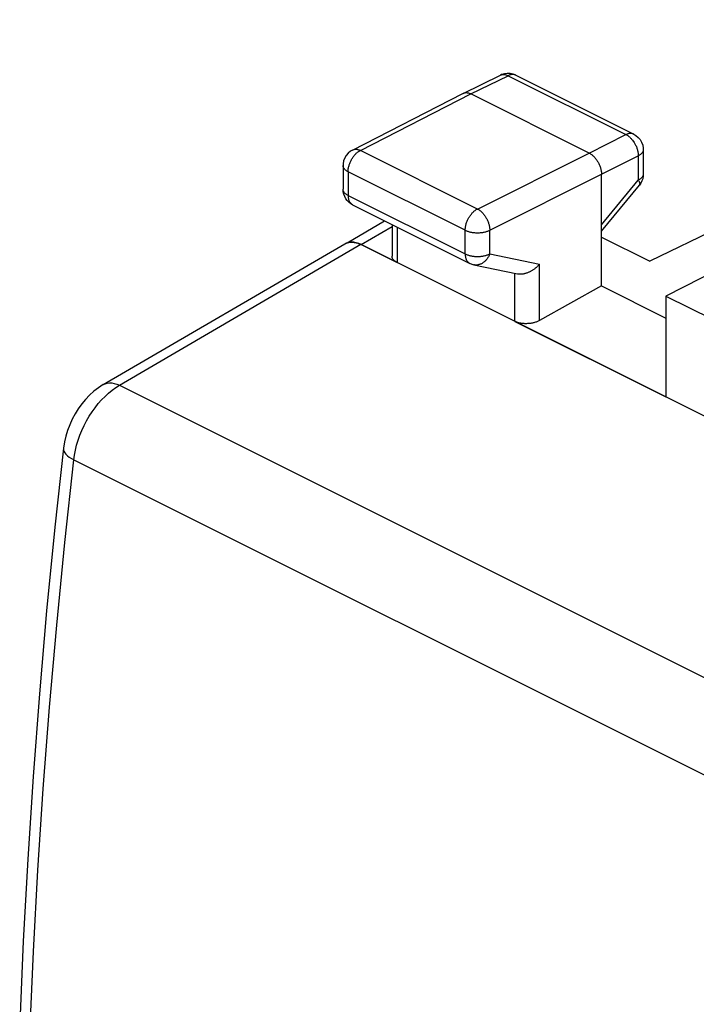
# Model space of a CAD drawing. Units: millimetres. Extents: x -19.1 to 18.9, y -20.3 to 33.
# Drawn here: x -18.9 to -9.2, y 16.9 to 31 of the extents above; entities that cross this region are included whole.
import ezdxf

# ---------------------------------------------------------------- set-up
doc = ezdxf.new("R2010")
doc.units = ezdxf.units.MM
doc.header["$LTSCALE"] = 36.425481
doc.layers.get('0').update_dxf_attribs({"linetype": 'CONTINUOUS'})

msp = doc.modelspace()

# ---------------------------------------------------------------- linework, layer by layer
at = {"color": 0, "linetype": 'CONTINUOUS'}
for p, q in [((-2.793, 30.971), (-9.914, 27.507)), ((-12.593, 29.915), (-12.058, 30.176)), ((-12.041, 30.183), (-12.058, 30.176)), ((-12, 30.196), (-12.041, 30.183)), ((-11.958, 30.201), (-12, 30.196)), ((-11.916, 30.199), (-11.958, 30.201)), ((-11.875, 30.19), (-11.916, 30.199)), ((-11.837, 30.175), (-11.875, 30.19)), ((-11.837, 30.175), (-10.146, 29.329)), ((-14.178, 29.102), (-12.595, 29.914)), ((-12.595, 29.914), (-12.593, 29.915)), ((-12.593, 29.915), (-12.591, 29.916)), ((-12.591, 29.916), (-12.585, 29.919)), ((-12.585, 29.919), (-12.578, 29.921)), ((-12.578, 29.921), (-12.571, 29.923)), ((-12.571, 29.923), (-12.563, 29.924)), ((-12.563, 29.924), (-12.556, 29.925)), ((-12.556, 29.925), (-12.548, 29.925)), ((-12.548, 29.925), (-12.54, 29.925)), ((-12.54, 29.925), (-12.532, 29.924)), ((-12.532, 29.924), (-12.524, 29.922)), ((-12.524, 29.922), (-12.516, 29.921)), ((-12.516, 29.921), (-12.507, 29.918)), ((-12.507, 29.918), (-12.499, 29.915)), ((-12.499, 29.915), (-12.491, 29.912)), ((-12.491, 29.912), (-12.482, 29.908)), ((-10.785, 29.059), (-12.482, 29.908)), ((-10.146, 29.329), (-10.117, 29.312)), ((-10.117, 29.312), (-10.083, 29.284)), ((-10.083, 29.284), (-10.055, 29.251)), ((-10.055, 29.251), (-10.033, 29.214)), ((-14.178, 29.102), (-14.206, 29.085)), ((-10.033, 29.214), (-10.017, 29.173)), ((-10.017, 29.173), (-10.009, 29.129)), ((-10.009, 29.129), (-10.008, 29.106)), ((-10.008, 29.106), (-10.008, 28.758)), ((-14.289, 28.988), (-14.305, 28.947)), ((-14.267, 29.025), (-14.289, 28.988)), ((-14.239, 29.058), (-14.267, 29.025)), ((-14.206, 29.085), (-14.239, 29.058)), ((-10.785, 29.059), (-10.777, 29.055)), ((-10.777, 29.055), (-10.768, 29.05)), ((-10.768, 29.05), (-10.76, 29.044)), ((-10.76, 29.044), (-10.752, 29.039)), ((-10.752, 29.039), (-10.743, 29.032)), ((-10.743, 29.032), (-10.735, 29.025)), ((-10.735, 29.025), (-10.727, 29.018)), ((-10.727, 29.018), (-10.719, 29.011)), ((-10.719, 29.011), (-10.712, 29.003)), ((-10.712, 29.003), (-10.704, 28.995)), ((-10.704, 28.995), (-10.697, 28.986)), ((-10.697, 28.986), (-10.69, 28.977)), ((-10.69, 28.977), (-10.683, 28.968)), ((-10.683, 28.968), (-10.676, 28.958)), ((-10.676, 28.958), (-10.669, 28.948)), ((-10.669, 28.948), (-10.663, 28.938)), ((-14.313, 28.903), (-14.314, 28.88)), ((-14.314, 28.88), (-14.314, 28.54)), ((-14.305, 28.947), (-14.313, 28.903)), ((-10.663, 28.938), (-10.657, 28.928)), ((-10.657, 28.928), (-10.652, 28.918)), ((-10.652, 28.918), (-10.646, 28.907)), ((-10.646, 28.907), (-10.641, 28.896)), ((-10.641, 28.896), (-10.636, 28.885)), ((-10.636, 28.885), (-10.632, 28.874)), ((-10.632, 28.874), (-10.628, 28.863)), ((-10.628, 28.863), (-10.624, 28.852)), ((-10.624, 28.852), (-10.621, 28.841)), ((-10.621, 28.841), (-10.618, 28.83)), ((-10.618, 28.83), (-10.616, 28.819)), ((-10.616, 28.819), (-10.613, 28.808)), ((-10.613, 28.808), (-10.612, 28.797)), ((-10.612, 28.797), (-10.61, 28.786)), ((-10.61, 28.786), (-10.609, 28.775)), ((-10.609, 28.775), (-10.609, 28.765)), ((-10.609, 28.765), (-10.608, 28.754)), ((-10.608, 27.152), (-10.608, 28.754)), ((-10.017, 28.691), (-10.028, 28.659)), ((-10.01, 28.725), (-10.017, 28.691)), ((-10.008, 28.758), (-10.01, 28.725)), ((-14.311, 28.501), (-14.314, 28.54)), ((-10.608, 27.938), (-10.065, 28.599)), ((-10.044, 28.629), (-10.065, 28.599)), ((-10.028, 28.659), (-10.044, 28.629)), ((-14.303, 28.467), (-14.311, 28.501)), ((-14.29, 28.434), (-14.303, 28.467)), ((-14.274, 28.404), (-14.29, 28.434)), ((-14.253, 28.376), (-14.274, 28.404)), ((-14.229, 28.352), (-14.253, 28.376)), ((-14.201, 28.331), (-14.229, 28.352)), ((-14.176, 28.316), (-14.201, 28.331)), ((-14.176, 28.316), (-12.497, 27.477)), ((-14.256, 27.773), (-13.718, 28.087)), ((-13.611, 28.034), (-13.611, 27.58)), ((-10.608, 27.854), (-9.914, 27.507)), ((-17.752, 25.737), (-14.29, 27.758)), ((-14.29, 27.759), (-14.264, 27.771)), ((-14.288, 27.755), (-14.278, 27.761)), ((-14.278, 27.761), (-14.266, 27.766)), ((-14.266, 27.766), (-14.255, 27.77)), ((-14.264, 27.771), (-14.232, 27.78)), ((-14.255, 27.77), (-14.243, 27.774)), ((-14.243, 27.774), (-14.231, 27.777)), ((-14.232, 27.78), (-14.199, 27.784)), ((-14.231, 27.777), (-14.218, 27.779)), ((-14.218, 27.779), (-14.206, 27.78)), ((-14.206, 27.78), (-14.193, 27.781)), ((-14.199, 27.784), (-14.164, 27.784)), ((-14.193, 27.781), (-14.18, 27.781)), ((-14.18, 27.781), (-14.166, 27.78)), ((-14.166, 27.78), (-14.153, 27.778)), ((-14.164, 27.784), (-14.129, 27.777)), ((-14.153, 27.778), (-14.139, 27.776)), ((-14.139, 27.776), (-14.125, 27.773)), ((-14.129, 27.777), (-14.093, 27.766)), ((-14.125, 27.773), (-14.111, 27.769)), ((-14.111, 27.769), (-14.097, 27.764)), ((-14.097, 27.764), (-14.083, 27.759)), ((-14.093, 27.766), (-14.056, 27.75)), ((-14.083, 27.759), (-14.069, 27.753)), ((-14.069, 27.753), (-14.054, 27.746)), ((-14.056, 27.75), (0.971, 20.237)), ((-14.054, 27.746), (-13.538, 27.488)), ((-13.611, 27.576), (-13.611, 27.58)), ((-13.61, 27.57), (-13.611, 27.576)), ((-13.609, 27.564), (-13.61, 27.57)), ((-13.607, 27.557), (-13.609, 27.564)), ((-13.605, 27.551), (-13.607, 27.557)), ((-13.602, 27.545), (-13.605, 27.551)), ((-13.599, 27.539), (-13.602, 27.545)), ((-13.595, 27.534), (-13.599, 27.539)), ((-8.628, 27.548), (-9.683, 27.007)), ((-13.591, 27.528), (-13.595, 27.534)), ((-13.586, 27.522), (-13.591, 27.528)), ((-13.58, 27.517), (-13.586, 27.522)), ((-13.574, 27.512), (-13.58, 27.517)), ((-13.568, 27.506), (-13.574, 27.512)), ((-13.561, 27.502), (-13.568, 27.506)), ((-13.554, 27.497), (-13.561, 27.502)), ((-13.546, 27.492), (-13.554, 27.497)), ((-13.538, 27.488), (-13.546, 27.492)), ((-12.497, 27.477), (-12.493, 27.475)), ((-12.493, 27.475), (-12.452, 27.46)), ((-12.452, 27.46), (-12.437, 27.456)), ((-12.437, 27.456), (-11.812, 27.325)), ((-11.571, 27.395), (-11.579, 27.389)), ((-11.564, 27.4), (-11.571, 27.395)), ((-11.557, 27.406), (-11.564, 27.4)), ((-11.549, 27.412), (-11.557, 27.406)), ((-11.542, 27.418), (-11.549, 27.412)), ((-11.536, 27.424), (-11.542, 27.418)), ((-11.529, 27.43), (-11.536, 27.424)), ((-11.523, 27.437), (-11.529, 27.43)), ((-11.516, 27.443), (-11.523, 27.437)), ((-11.51, 27.45), (-11.516, 27.443)), ((-11.504, 27.456), (-11.51, 27.45)), ((-11.498, 27.463), (-11.504, 27.456)), ((-11.807, 27.324), (-11.812, 27.325)), ((-11.799, 27.323), (-11.807, 27.324)), ((-11.79, 27.322), (-11.799, 27.323)), ((-11.782, 27.322), (-11.79, 27.322)), ((-11.774, 27.321), (-11.782, 27.322)), ((-11.765, 27.321), (-11.774, 27.321)), ((-11.757, 27.322), (-11.765, 27.321)), ((-11.748, 27.322), (-11.757, 27.322)), ((-11.739, 27.323), (-11.748, 27.322)), ((-11.731, 27.324), (-11.739, 27.323)), ((-11.722, 27.326), (-11.731, 27.324)), ((-11.713, 27.328), (-11.722, 27.326)), ((-11.705, 27.33), (-11.713, 27.328)), ((-11.696, 27.332), (-11.705, 27.33)), ((-11.687, 27.335), (-11.696, 27.332)), ((-11.678, 27.338), (-11.687, 27.335)), ((-11.67, 27.341), (-11.678, 27.338)), ((-11.661, 27.344), (-11.67, 27.341)), ((-11.652, 27.348), (-11.661, 27.344)), ((-11.644, 27.351), (-11.652, 27.348)), ((-11.635, 27.355), (-11.644, 27.351)), ((-11.627, 27.36), (-11.635, 27.355)), ((-11.619, 27.364), (-11.627, 27.36)), ((-11.611, 27.369), (-11.619, 27.364)), ((-11.602, 27.374), (-11.611, 27.369)), ((-11.595, 27.379), (-11.602, 27.374)), ((-11.587, 27.384), (-11.595, 27.379)), ((-11.579, 27.389), (-11.587, 27.384)), ((-10.608, 27.152), (-11.498, 26.655)), ((-10.608, 27.152), (-9.683, 26.689)), ((-9.683, 27.007), (-9.017, 26.674)), ((-9.683, 27.007), (-9.683, 25.561)), ((-11.842, 26.641), (-11.851, 26.645)), ((-11.851, 26.645), (-9.683, 25.561)), ((-11.833, 26.637), (-11.842, 26.641)), ((-11.824, 26.633), (-11.833, 26.637)), ((-11.814, 26.63), (-11.824, 26.633)), ((-11.805, 26.627), (-11.814, 26.63)), ((-11.794, 26.624), (-11.805, 26.627)), ((-11.784, 26.621), (-11.794, 26.624)), ((-11.773, 26.619), (-11.784, 26.621)), ((-11.762, 26.617), (-11.773, 26.619)), ((-11.751, 26.615), (-11.762, 26.617)), ((-11.739, 26.614), (-11.751, 26.615)), ((-11.728, 26.613), (-11.739, 26.614)), ((-11.716, 26.612), (-11.728, 26.613)), ((-11.705, 26.611), (-11.716, 26.612)), ((-11.693, 26.611), (-11.705, 26.611)), ((-11.681, 26.611), (-11.693, 26.611)), ((-11.669, 26.612), (-11.681, 26.611)), ((-11.657, 26.612), (-11.669, 26.612)), ((-11.645, 26.613), (-11.657, 26.612)), ((-11.634, 26.614), (-11.645, 26.613)), ((-11.622, 26.616), (-11.634, 26.614)), ((-11.611, 26.618), (-11.622, 26.616)), ((-11.599, 26.62), (-11.611, 26.618)), ((-11.588, 26.622), (-11.599, 26.62)), ((-11.577, 26.625), (-11.588, 26.622)), ((-11.566, 26.628), (-11.577, 26.625)), ((-11.555, 26.631), (-11.566, 26.628)), ((-11.545, 26.635), (-11.555, 26.631)), ((-11.535, 26.638), (-11.545, 26.635)), ((-11.525, 26.642), (-11.535, 26.638)), ((-11.516, 26.646), (-11.525, 26.642)), ((-11.507, 26.651), (-11.516, 26.646)), ((-11.498, 26.655), (-11.507, 26.651)), ((-17.752, 25.737), (-17.822, 25.692)), ((-17.948, 25.587), (-18.006, 25.526)), ((-17.887, 25.642), (-17.948, 25.587)), ((-17.822, 25.692), (-17.887, 25.642)), ((-18.06, 25.461), (-18.11, 25.392)), ((-18.006, 25.526), (-18.06, 25.461)), ((-18.156, 25.318), (-18.197, 25.242)), ((-18.11, 25.392), (-18.156, 25.318)), ((-18.233, 25.163), (-18.264, 25.081)), ((-18.197, 25.242), (-18.233, 25.163)), ((-18.289, 24.998), (-18.308, 24.915)), ((-18.264, 25.081), (-18.289, 24.998)), ((-18.308, 24.915), (-18.322, 24.825)), ((-18.322, 24.825), (-18.445, 23.692)), ((-18.445, 23.692), (-18.563, 22.495)), ((-18.563, 22.495), (-18.667, 21.303)), ((-18.667, 21.303), (-18.758, 20.116)), ((-18.758, 20.116), (-18.835, 18.934)), ((-18.835, 18.934), (-18.899, 17.758)), ((-18.899, 17.758), (-18.949, 16.587))]:
    msp.add_line(p, q, dxfattribs=at)
at = {"color": 9, "linetype": 'CONTINUOUS'}
for p, q in [((-12.482, 29.908), (-11.948, 30.168)), ((-12.058, 30.176), (-12.057, 30.177)), ((-12.057, 30.177), (-12.05, 30.179)), ((-12.05, 30.179), (-12.043, 30.182)), ((-12.043, 30.182), (-12.036, 30.183)), ((-12.036, 30.183), (-12.028, 30.185)), ((-12.028, 30.185), (-12.021, 30.185)), ((-12.021, 30.185), (-12.013, 30.186)), ((-12.013, 30.186), (-12.005, 30.185)), ((-12.005, 30.185), (-11.997, 30.184)), ((-11.997, 30.184), (-11.989, 30.183)), ((-11.989, 30.183), (-11.981, 30.181)), ((-11.981, 30.181), (-11.973, 30.178)), ((-11.973, 30.178), (-11.964, 30.175)), ((-11.964, 30.175), (-11.956, 30.172)), ((-11.956, 30.172), (-11.948, 30.168)), ((-11.939, 30.172), (-11.948, 30.168)), ((-11.948, 30.168), (-10.257, 29.323)), ((-11.931, 30.175), (-11.939, 30.172)), ((-11.923, 30.178), (-11.931, 30.175)), ((-11.914, 30.181), (-11.923, 30.178)), ((-11.906, 30.182), (-11.914, 30.181)), ((-11.898, 30.184), (-11.906, 30.182)), ((-11.89, 30.185), (-11.898, 30.184)), ((-11.882, 30.185), (-11.89, 30.185)), ((-11.875, 30.185), (-11.882, 30.185)), ((-11.867, 30.184), (-11.875, 30.185)), ((-11.86, 30.183), (-11.867, 30.184)), ((-11.853, 30.181), (-11.86, 30.183)), ((-11.846, 30.178), (-11.853, 30.181)), ((-11.839, 30.176), (-11.846, 30.178)), ((-11.837, 30.175), (-11.839, 30.176)), ((-14.065, 29.096), (-12.482, 29.908)), ((-10.785, 29.059), (-10.257, 29.323)), ((-10.249, 29.326), (-10.257, 29.323)), ((-10.257, 29.323), (-10.248, 29.318)), ((-10.24, 29.33), (-10.249, 29.326)), ((-10.248, 29.318), (-10.24, 29.313)), ((-10.232, 29.333), (-10.24, 29.33)), ((-10.24, 29.313), (-10.232, 29.308)), ((-10.224, 29.335), (-10.232, 29.333)), ((-10.232, 29.308), (-10.223, 29.302)), ((-10.215, 29.337), (-10.224, 29.335)), ((-10.223, 29.302), (-10.215, 29.296)), ((-10.207, 29.338), (-10.215, 29.337)), ((-10.215, 29.296), (-10.207, 29.289)), ((-10.199, 29.339), (-10.207, 29.338)), ((-10.207, 29.289), (-10.199, 29.282)), ((-10.192, 29.339), (-10.199, 29.339)), ((-10.199, 29.282), (-10.191, 29.274)), ((-10.184, 29.339), (-10.192, 29.339)), ((-10.191, 29.274), (-10.183, 29.266)), ((-10.176, 29.338), (-10.184, 29.339)), ((-10.183, 29.266), (-10.176, 29.258)), ((-10.169, 29.337), (-10.176, 29.338)), ((-10.176, 29.258), (-10.168, 29.25)), ((-10.162, 29.335), (-10.169, 29.337)), ((-10.168, 29.25), (-10.161, 29.241)), ((-10.155, 29.333), (-10.162, 29.335)), ((-10.161, 29.241), (-10.154, 29.231)), ((-10.148, 29.33), (-10.155, 29.333)), ((-10.154, 29.231), (-10.147, 29.222)), ((-10.146, 29.329), (-10.148, 29.33)), ((-14.178, 29.102), (-14.175, 29.104)), ((-14.175, 29.104), (-14.168, 29.107)), ((-14.168, 29.107), (-14.161, 29.109)), ((-14.161, 29.109), (-14.154, 29.111)), ((-14.154, 29.111), (-14.146, 29.112)), ((-14.146, 29.112), (-14.139, 29.113)), ((-14.139, 29.113), (-14.131, 29.113)), ((-14.131, 29.113), (-14.123, 29.113)), ((-14.123, 29.113), (-14.115, 29.112)), ((-14.115, 29.112), (-14.107, 29.11)), ((-14.107, 29.11), (-14.099, 29.108)), ((-14.099, 29.108), (-14.09, 29.106)), ((-14.09, 29.106), (-14.082, 29.103)), ((-14.082, 29.103), (-14.073, 29.1)), ((-14.082, 29.086), (-14.073, 29.091)), ((-14.073, 29.1), (-14.065, 29.096)), ((-14.073, 29.091), (-14.065, 29.096)), ((-12.386, 28.256), (-14.065, 29.096)), ((-10.147, 29.222), (-10.141, 29.212)), ((-10.141, 29.212), (-10.134, 29.202)), ((-10.134, 29.202), (-10.129, 29.192)), ((-10.129, 29.192), (-10.123, 29.181)), ((-10.123, 29.181), (-10.118, 29.171)), ((-10.118, 29.171), (-10.112, 29.16)), ((-10.112, 29.16), (-10.108, 29.149)), ((-10.108, 29.149), (-10.103, 29.138)), ((-10.103, 29.138), (-10.099, 29.127)), ((-10.099, 29.127), (-10.096, 29.116)), ((-10.096, 29.116), (-10.092, 29.105)), ((-10.092, 29.105), (-10.09, 29.094)), ((-10.09, 29.094), (-10.087, 29.082)), ((-10.01, 29.091), (-10.011, 29.085)), ((-10.009, 29.097), (-10.01, 29.091)), ((-10.008, 29.103), (-10.009, 29.097)), ((-10.008, 29.106), (-10.008, 29.103)), ((-14.203, 28.944), (-14.198, 28.954)), ((-14.198, 28.954), (-14.192, 28.965)), ((-14.192, 28.965), (-14.186, 28.975)), ((-14.186, 28.975), (-14.18, 28.985)), ((-14.18, 28.985), (-14.174, 28.995)), ((-14.174, 28.995), (-14.167, 29.004)), ((-14.167, 29.004), (-14.16, 29.013)), ((-14.16, 29.013), (-14.153, 29.022)), ((-14.153, 29.022), (-14.146, 29.031)), ((-14.146, 29.031), (-14.138, 29.039)), ((-14.138, 29.039), (-14.13, 29.047)), ((-14.13, 29.047), (-14.123, 29.055)), ((-14.123, 29.055), (-14.115, 29.062)), ((-14.115, 29.062), (-14.106, 29.069)), ((-14.106, 29.069), (-14.098, 29.075)), ((-14.098, 29.075), (-14.09, 29.081)), ((-14.09, 29.081), (-14.082, 29.086)), ((-12.386, 28.256), (-10.785, 29.059)), ((-10.608, 28.754), (-10.08, 29.018)), ((-10.087, 29.082), (-10.085, 29.071)), ((-10.085, 29.071), (-10.083, 29.06)), ((-10.083, 29.06), (-10.082, 29.049)), ((-10.082, 29.049), (-10.081, 29.039)), ((-10.081, 29.039), (-10.08, 29.028)), ((-10.08, 29.028), (-10.08, 29.018)), ((-10.072, 29.022), (-10.08, 29.018)), ((-10.08, 29.018), (-10.08, 28.67)), ((-10.064, 29.027), (-10.072, 29.022)), ((-10.057, 29.031), (-10.064, 29.027)), ((-10.05, 29.036), (-10.057, 29.031)), ((-10.044, 29.041), (-10.05, 29.036)), ((-10.038, 29.046), (-10.044, 29.041)), ((-10.033, 29.051), (-10.038, 29.046)), ((-10.028, 29.057), (-10.033, 29.051)), ((-10.023, 29.062), (-10.028, 29.057)), ((-10.019, 29.068), (-10.023, 29.062)), ((-10.016, 29.074), (-10.019, 29.068)), ((-10.013, 29.079), (-10.016, 29.074)), ((-10.011, 29.085), (-10.013, 29.079)), ((-14.314, 28.876), (-14.314, 28.88)), ((-14.313, 28.87), (-14.314, 28.876)), ((-14.312, 28.865), (-14.313, 28.87)), ((-14.31, 28.859), (-14.312, 28.865)), ((-14.308, 28.853), (-14.31, 28.859)), ((-14.305, 28.847), (-14.308, 28.853)), ((-14.302, 28.841), (-14.305, 28.847)), ((-14.298, 28.836), (-14.302, 28.841)), ((-14.294, 28.83), (-14.298, 28.836)), ((-14.289, 28.825), (-14.294, 28.83)), ((-14.283, 28.82), (-14.289, 28.825)), ((-14.277, 28.815), (-14.283, 28.82)), ((-14.271, 28.81), (-14.277, 28.815)), ((-14.264, 28.805), (-14.271, 28.81)), ((-14.241, 28.802), (-14.24, 28.812)), ((-14.24, 28.812), (-14.239, 28.823)), ((-14.239, 28.823), (-14.238, 28.834)), ((-14.238, 28.834), (-14.236, 28.845)), ((-14.236, 28.845), (-14.234, 28.856)), ((-14.234, 28.856), (-14.231, 28.867)), ((-14.231, 28.867), (-14.228, 28.878)), ((-14.228, 28.878), (-14.225, 28.889)), ((-14.225, 28.889), (-14.221, 28.9)), ((-14.221, 28.9), (-14.217, 28.911)), ((-14.217, 28.911), (-14.213, 28.922)), ((-14.213, 28.922), (-14.208, 28.933)), ((-14.208, 28.933), (-14.203, 28.944)), ((-14.257, 28.8), (-14.264, 28.805)), ((-14.249, 28.796), (-14.257, 28.8)), ((-14.241, 28.791), (-14.249, 28.796)), ((-14.241, 28.791), (-14.241, 28.802)), ((-12.562, 27.952), (-14.241, 28.791)), ((-14.241, 28.791), (-14.241, 28.451)), ((-12.21, 27.952), (-10.608, 28.754)), ((-10.608, 28.027), (-10.08, 28.67)), ((-10.072, 28.674), (-10.08, 28.67)), ((-10.08, 28.67), (-10.076, 28.663)), ((-10.064, 28.679), (-10.072, 28.674)), ((-10.057, 28.684), (-10.064, 28.679)), ((-10.05, 28.689), (-10.057, 28.684)), ((-10.044, 28.694), (-10.05, 28.689)), ((-10.038, 28.699), (-10.044, 28.694)), ((-10.033, 28.704), (-10.038, 28.699)), ((-10.028, 28.709), (-10.033, 28.704)), ((-10.023, 28.715), (-10.028, 28.709)), ((-10.019, 28.72), (-10.023, 28.715)), ((-10.016, 28.726), (-10.019, 28.72)), ((-10.013, 28.732), (-10.016, 28.726)), ((-10.011, 28.738), (-10.013, 28.732)), ((-10.01, 28.744), (-10.011, 28.738)), ((-10.009, 28.75), (-10.01, 28.744)), ((-10.008, 28.758), (-10.008, 28.755)), ((-10.008, 28.755), (-10.009, 28.75)), ((-14.314, 28.536), (-14.314, 28.54)), ((-14.313, 28.531), (-14.314, 28.536)), ((-14.312, 28.525), (-14.313, 28.531)), ((-14.31, 28.519), (-14.312, 28.525)), ((-10.076, 28.663), (-10.073, 28.657)), ((-10.073, 28.657), (-10.069, 28.651)), ((-10.069, 28.651), (-10.067, 28.645)), ((-10.067, 28.645), (-10.064, 28.639)), ((-10.064, 28.601), (-10.065, 28.599)), ((-10.064, 28.639), (-10.063, 28.634)), ((-10.062, 28.604), (-10.064, 28.601)), ((-10.063, 28.634), (-10.061, 28.628)), ((-10.061, 28.607), (-10.062, 28.604)), ((-10.061, 28.628), (-10.06, 28.623)), ((-10.06, 28.611), (-10.061, 28.607)), ((-10.06, 28.623), (-10.06, 28.619)), ((-10.06, 28.619), (-10.06, 28.614)), ((-10.06, 28.614), (-10.06, 28.611)), ((-14.308, 28.513), (-14.31, 28.519)), ((-14.305, 28.507), (-14.308, 28.513)), ((-14.302, 28.501), (-14.305, 28.507)), ((-14.298, 28.496), (-14.302, 28.501)), ((-14.294, 28.49), (-14.298, 28.496)), ((-14.289, 28.485), (-14.294, 28.49)), ((-14.283, 28.48), (-14.289, 28.485)), ((-14.277, 28.475), (-14.283, 28.48)), ((-14.271, 28.47), (-14.277, 28.475)), ((-14.264, 28.465), (-14.271, 28.47)), ((-14.257, 28.46), (-14.264, 28.465)), ((-14.249, 28.456), (-14.257, 28.46)), ((-14.241, 28.451), (-14.249, 28.456)), ((-14.241, 28.451), (-12.562, 27.612)), ((-14.241, 28.451), (-14.241, 28.442)), ((-14.241, 28.442), (-14.24, 28.433)), ((-14.24, 28.433), (-14.239, 28.424)), ((-14.239, 28.424), (-14.238, 28.415)), ((-14.238, 28.415), (-14.237, 28.407)), ((-14.237, 28.407), (-14.235, 28.398)), ((-14.235, 28.398), (-14.233, 28.39)), ((-14.233, 28.39), (-14.23, 28.383)), ((-14.23, 28.383), (-14.227, 28.375)), ((-14.227, 28.375), (-14.224, 28.368)), ((-14.224, 28.368), (-14.221, 28.361)), ((-14.221, 28.361), (-14.217, 28.355)), ((-14.217, 28.355), (-14.213, 28.349)), ((-14.213, 28.349), (-14.209, 28.343)), ((-14.209, 28.343), (-14.204, 28.338)), ((-14.204, 28.338), (-14.199, 28.333)), ((-14.199, 28.333), (-14.194, 28.328)), ((-14.194, 28.328), (-14.189, 28.324)), ((-14.189, 28.324), (-14.183, 28.32)), ((-14.178, 28.317), (-14.176, 28.316)), ((-12.42, 28.236), (-12.411, 28.242)), ((-12.411, 28.242), (-12.403, 28.247)), ((-12.403, 28.247), (-12.395, 28.252)), ((-12.395, 28.252), (-12.386, 28.256)), ((-12.386, 28.256), (-12.378, 28.252)), ((-12.378, 28.252), (-12.37, 28.247)), ((-12.37, 28.247), (-12.361, 28.242)), ((-12.361, 28.242), (-12.353, 28.236)), ((-12.53, 28.094), (-12.525, 28.104)), ((-12.525, 28.104), (-12.519, 28.115)), ((-12.519, 28.115), (-12.514, 28.125)), ((-12.514, 28.125), (-12.508, 28.136)), ((-12.508, 28.136), (-12.502, 28.146)), ((-12.502, 28.146), (-12.495, 28.155)), ((-12.495, 28.155), (-12.488, 28.165)), ((-12.488, 28.165), (-12.482, 28.174)), ((-12.482, 28.174), (-12.474, 28.183)), ((-12.474, 28.183), (-12.467, 28.192)), ((-12.467, 28.192), (-12.46, 28.2)), ((-12.46, 28.2), (-12.452, 28.208)), ((-12.452, 28.208), (-12.444, 28.215)), ((-12.444, 28.215), (-12.436, 28.223)), ((-12.436, 28.223), (-12.428, 28.229)), ((-12.428, 28.229), (-12.42, 28.236)), ((-12.353, 28.236), (-12.345, 28.229)), ((-12.345, 28.229), (-12.337, 28.223)), ((-12.337, 28.223), (-12.329, 28.216)), ((-12.329, 28.216), (-12.321, 28.208)), ((-12.321, 28.208), (-12.313, 28.2)), ((-12.313, 28.2), (-12.306, 28.192)), ((-12.306, 28.192), (-12.298, 28.183)), ((-12.298, 28.183), (-12.291, 28.174)), ((-12.291, 28.174), (-12.284, 28.165)), ((-12.284, 28.165), (-12.278, 28.155)), ((-12.278, 28.155), (-12.271, 28.145)), ((-12.271, 28.145), (-12.265, 28.135)), ((-12.265, 28.135), (-12.259, 28.125)), ((-12.259, 28.125), (-12.253, 28.115)), ((-12.253, 28.115), (-12.248, 28.104)), ((-12.248, 28.104), (-12.243, 28.093)), ((-14.054, 27.746), (-13.611, 28.005)), ((-13.538, 27.997), (-13.538, 27.488)), ((-12.562, 27.962), (-12.561, 27.973)), ((-12.562, 27.952), (-12.562, 27.962)), ((-12.561, 27.973), (-12.56, 27.984)), ((-12.56, 27.984), (-12.559, 27.994)), ((-12.559, 27.994), (-12.557, 28.005)), ((-12.557, 28.005), (-12.555, 28.016)), ((-12.555, 28.016), (-12.553, 28.027)), ((-12.553, 28.027), (-12.55, 28.039)), ((-12.55, 28.039), (-12.546, 28.05)), ((-12.546, 28.05), (-12.543, 28.061)), ((-12.543, 28.061), (-12.539, 28.072)), ((-12.539, 28.072), (-12.534, 28.083)), ((-12.534, 28.083), (-12.53, 28.094)), ((-12.243, 28.093), (-12.238, 28.082)), ((-12.238, 28.082), (-12.234, 28.071)), ((-12.234, 28.071), (-12.23, 28.06)), ((-12.23, 28.06), (-12.226, 28.049)), ((-12.226, 28.049), (-12.223, 28.038)), ((-12.223, 28.038), (-12.22, 28.027)), ((-12.22, 28.027), (-12.217, 28.016)), ((-12.217, 28.016), (-12.215, 28.005)), ((-12.215, 28.005), (-12.213, 27.994)), ((-12.213, 27.994), (-12.212, 27.983)), ((-12.212, 27.983), (-12.211, 27.972)), ((-12.211, 27.972), (-12.21, 27.962)), ((-12.21, 27.962), (-12.21, 27.952)), ((-12.562, 27.952), (-12.554, 27.948)), ((-12.562, 27.612), (-12.562, 27.952)), ((-12.554, 27.948), (-12.545, 27.944)), ((-12.545, 27.944), (-12.535, 27.94)), ((-12.535, 27.94), (-12.526, 27.937)), ((-12.526, 27.937), (-12.516, 27.934)), ((-12.516, 27.934), (-12.505, 27.931)), ((-12.505, 27.931), (-12.495, 27.928)), ((-12.495, 27.928), (-12.484, 27.926)), ((-12.484, 27.926), (-12.473, 27.923)), ((-12.473, 27.923), (-12.462, 27.921)), ((-12.462, 27.921), (-12.451, 27.92)), ((-12.451, 27.92), (-12.439, 27.918)), ((-12.439, 27.918), (-12.427, 27.917)), ((-12.427, 27.917), (-12.416, 27.916)), ((-12.416, 27.916), (-12.404, 27.916)), ((-12.404, 27.916), (-12.392, 27.915)), ((-12.392, 27.915), (-12.38, 27.915)), ((-12.38, 27.915), (-12.368, 27.916)), ((-12.368, 27.916), (-12.357, 27.916)), ((-12.357, 27.916), (-12.345, 27.917)), ((-12.345, 27.917), (-12.333, 27.918)), ((-12.333, 27.918), (-12.322, 27.92)), ((-12.322, 27.92), (-12.31, 27.921)), ((-12.31, 27.921), (-12.299, 27.923)), ((-12.299, 27.923), (-12.288, 27.925)), ((-12.288, 27.925), (-12.277, 27.928)), ((-12.277, 27.928), (-12.267, 27.93)), ((-12.267, 27.93), (-12.256, 27.933)), ((-12.256, 27.933), (-12.246, 27.937)), ((-12.246, 27.937), (-12.237, 27.94)), ((-12.237, 27.94), (-12.227, 27.944)), ((-12.227, 27.944), (-12.218, 27.947)), ((-12.218, 27.947), (-12.21, 27.952)), ((-12.21, 27.612), (-12.21, 27.952)), ((-17.518, 25.728), (-14.056, 27.75)), ((-12.562, 27.612), (-12.554, 27.608)), ((-12.562, 27.612), (-12.562, 27.603)), ((-12.562, 27.603), (-12.562, 27.594)), ((-12.562, 27.594), (-12.561, 27.585)), ((-12.561, 27.585), (-12.56, 27.576)), ((-12.56, 27.576), (-12.558, 27.567)), ((-12.558, 27.567), (-12.556, 27.559)), ((-12.556, 27.559), (-12.554, 27.551)), ((-12.554, 27.608), (-12.545, 27.604)), ((-12.554, 27.551), (-12.552, 27.543)), ((-12.552, 27.543), (-12.549, 27.536)), ((-12.549, 27.536), (-12.546, 27.529)), ((-12.545, 27.604), (-12.535, 27.6)), ((-12.535, 27.6), (-12.526, 27.597)), ((-12.526, 27.597), (-12.516, 27.594)), ((-12.516, 27.594), (-12.505, 27.591)), ((-12.505, 27.591), (-12.495, 27.588)), ((-12.495, 27.588), (-12.484, 27.586)), ((-12.484, 27.586), (-12.473, 27.583)), ((-12.473, 27.583), (-12.462, 27.581)), ((-12.462, 27.581), (-12.451, 27.58)), ((-12.451, 27.58), (-12.439, 27.578)), ((-12.439, 27.578), (-12.427, 27.577)), ((-12.427, 27.577), (-12.416, 27.576)), ((-12.416, 27.576), (-12.404, 27.576)), ((-12.404, 27.576), (-12.392, 27.576)), ((-12.392, 27.576), (-12.38, 27.576)), ((-12.38, 27.576), (-12.368, 27.576)), ((-12.368, 27.576), (-12.357, 27.576)), ((-12.357, 27.576), (-12.345, 27.577)), ((-12.345, 27.577), (-12.333, 27.578)), ((-12.333, 27.578), (-12.322, 27.58)), ((-12.322, 27.58), (-12.31, 27.581)), ((-12.31, 27.581), (-12.299, 27.583)), ((-12.299, 27.583), (-12.288, 27.585)), ((-12.288, 27.585), (-12.277, 27.588)), ((-12.277, 27.588), (-12.267, 27.59)), ((-12.267, 27.59), (-12.256, 27.593)), ((-12.256, 27.593), (-12.246, 27.597)), ((-12.248, 27.541), (-12.255, 27.532)), ((-12.242, 27.55), (-12.248, 27.541)), ((-12.246, 27.597), (-12.237, 27.6)), ((-12.236, 27.56), (-12.242, 27.55)), ((-12.237, 27.6), (-12.227, 27.604)), ((-12.23, 27.569), (-12.236, 27.56)), ((-12.224, 27.58), (-12.23, 27.569)), ((-12.227, 27.604), (-12.218, 27.608)), ((-12.219, 27.59), (-12.224, 27.58)), ((-12.214, 27.601), (-12.219, 27.59)), ((-12.218, 27.608), (-12.21, 27.612)), ((-12.21, 27.612), (-12.214, 27.601)), ((-12.21, 27.612), (-11.498, 27.463)), ((-12.546, 27.529), (-12.542, 27.522)), ((-12.542, 27.522), (-12.539, 27.516)), ((-12.539, 27.516), (-12.535, 27.51)), ((-12.535, 27.51), (-12.53, 27.504)), ((-12.53, 27.504), (-12.526, 27.499)), ((-12.526, 27.499), (-12.521, 27.494)), ((-12.521, 27.494), (-12.516, 27.489)), ((-12.516, 27.489), (-12.51, 27.485)), ((-12.51, 27.485), (-12.505, 27.481)), ((-12.505, 27.481), (-12.499, 27.478)), ((-12.499, 27.478), (-12.497, 27.477)), ((-12.43, 27.455), (-12.437, 27.456)), ((-12.421, 27.453), (-12.43, 27.455)), ((-12.411, 27.453), (-12.421, 27.453)), ((-12.402, 27.453), (-12.411, 27.453)), ((-12.393, 27.453), (-12.402, 27.453)), ((-12.383, 27.454), (-12.393, 27.453)), ((-12.374, 27.456), (-12.383, 27.454)), ((-12.365, 27.458), (-12.374, 27.456)), ((-12.356, 27.46), (-12.365, 27.458)), ((-12.346, 27.464), (-12.356, 27.46)), ((-12.337, 27.467), (-12.346, 27.464)), ((-12.328, 27.472), (-12.337, 27.467)), ((-12.319, 27.477), (-12.328, 27.472)), ((-12.311, 27.482), (-12.319, 27.477)), ((-12.302, 27.488), (-12.311, 27.482)), ((-12.294, 27.494), (-12.302, 27.488)), ((-12.285, 27.501), (-12.294, 27.494)), ((-12.277, 27.508), (-12.285, 27.501)), ((-12.27, 27.516), (-12.277, 27.508)), ((-12.262, 27.524), (-12.27, 27.516)), ((-12.255, 27.532), (-12.262, 27.524)), ((-11.498, 26.655), (-11.498, 27.463)), ((-11.851, 26.645), (-11.851, 27.325)), ((-17.752, 25.737), (-17.726, 25.749)), ((-17.726, 25.749), (-17.696, 25.758)), ((-17.696, 25.758), (-17.663, 25.762)), ((-17.663, 25.762), (-17.629, 25.761)), ((-17.629, 25.761), (-17.593, 25.755)), ((-17.593, 25.755), (-17.556, 25.744)), ((-17.571, 25.695), (-17.518, 25.728)), ((-17.556, 25.744), (-17.518, 25.728)), ((-17.518, 25.728), (-2.615, 18.276)), ((-17.775, 25.519), (-17.726, 25.569)), ((-17.726, 25.569), (-17.676, 25.615)), ((-17.676, 25.615), (-17.624, 25.657)), ((-17.624, 25.657), (-17.571, 25.695)), ((-17.868, 25.407), (-17.823, 25.465)), ((-17.823, 25.465), (-17.775, 25.519)), ((-17.99, 25.218), (-17.952, 25.284)), ((-17.952, 25.284), (-17.912, 25.347)), ((-17.912, 25.347), (-17.868, 25.407)), ((-18.058, 25.082), (-18.026, 25.151)), ((-18.026, 25.151), (-17.99, 25.218)), ((-18.111, 24.941), (-18.086, 25.012)), ((-18.086, 25.012), (-18.058, 25.082)), ((-18.151, 24.799), (-18.133, 24.87)), ((-18.133, 24.87), (-18.111, 24.941)), ((-18.322, 24.825), (-18.321, 24.803)), ((-18.321, 24.803), (-18.315, 24.781)), ((-18.315, 24.781), (-18.304, 24.76)), ((-18.304, 24.76), (-18.287, 24.739)), ((-18.287, 24.739), (-18.266, 24.718)), ((-18.266, 24.718), (-18.24, 24.697)), ((-18.174, 24.659), (-18.164, 24.728)), ((-18.164, 24.728), (-18.151, 24.799)), ((-18.303, 23.472), (-18.174, 24.659)), ((-18.24, 24.697), (-18.209, 24.677)), ((-18.209, 24.677), (-18.174, 24.659)), ((-18.174, 24.659), (-3.282, 17.213)), ((-18.419, 22.289), (-18.303, 23.472)), ((-18.522, 21.112), (-18.419, 22.289)), ((-18.611, 19.939), (-18.522, 21.112)), ((-18.688, 18.772), (-18.611, 19.939)), ((-18.751, 17.61), (-18.688, 18.772)), ((-18.801, 16.454), (-18.751, 17.61))]:
    msp.add_line(p, q, dxfattribs=at)

doc.saveas('drawing.dxf')
